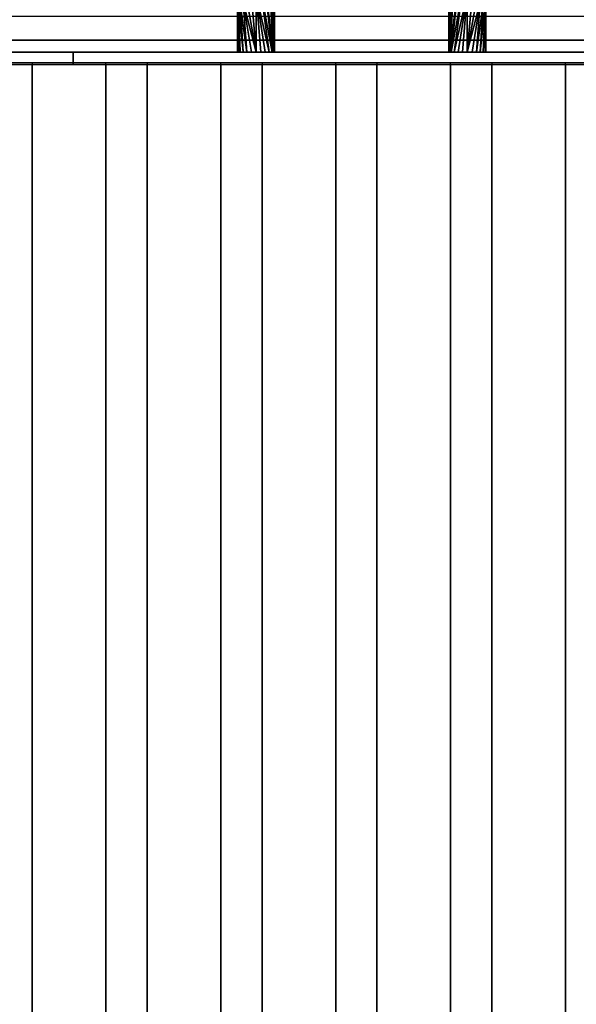
# Model space of a CAD drawing. Units: millimetres. Extents: x -1 to 1210, y -931 to 37.
# Drawn here: x 241 to 332, y -289 to -129 of the extents above; entities that cross this region are included whole.
import ezdxf

# ---------------------------------------------------------------- set-up
doc = ezdxf.new("R2010")
doc.units = ezdxf.units.MM
for name, color, linetype in [('IQ_200_3D', 1, 'Continuous'), ('IQ_204_2D', 7, 'Continuous'), ('IQ_204_3D', 7, 'Continuous')]:
    doc.layers.add(name, color=color, linetype=linetype)

msp = doc.modelspace()

# ---------------------------------------------------------------- linework, layer by layer
at = {"layer": 'IQ_200_3D'}
for points in [[(1200, -856.5, 650), (0, -856.5, 650), (0, -0.25, 650), (1200, -0.25, 650)], [(60.65, -744, 864), (1139.35, -744, 864), (1139.35, -90, 864), (60.65, -90, 864)], [(419.65, -134, 950.39), (60.65, -134, 950.39), (60.65, -132.07, 949.86), (419.65, -132.07, 949.86)], [(419.65, -136, 864), (60.65, -136, 864), (60.65, -134, 864), (419.65, -134, 864)]]:
    msp.add_3dface(points, dxfattribs=at)
for points, invisible_edges in [([(75.15, -128.15, 964.31), (405.15, -128.15, 964.31), (405.15, -130.03, 957.39), (75.15, -130.03, 957.39)], 4), ([(405.15, -128.41, 967.16), (75.15, -128.41, 967.16), (75.15, -128.95, 967.97), (405.15, -128.95, 967.97)], 5), ([(405.15, -128.95, 967.97), (75.15, -128.95, 967.97), (75.15, -129.66, 968.63), (405.15, -129.66, 968.63)], 5), ([(405.15, -129.66, 968.63), (75.15, -129.66, 968.63), (75.15, -130.51, 969.1), (405.15, -130.51, 969.1)], 5), ([(405.15, -130.03, 957.39), (409.65, -130.03, 957.39), (419.65, -132.07, 949.86), (60.65, -132.07, 949.86)], 10), ([(60.65, -132.07, 949.86), (70.65, -130.03, 957.39), (75.15, -130.03, 957.39), (405.15, -130.03, 957.39)], 13), ([(405.15, -130.51, 969.1), (75.15, -130.51, 969.1), (75.15, -131.45, 969.35), (405.15, -131.45, 969.35)], 5), ([(75.15, -132.43, 969.36), (405.15, -132.43, 969.36), (405.15, -131.45, 969.35), (75.15, -131.45, 969.35)], 5), ([(405.15, -132.43, 969.36), (75.15, -132.43, 969.36), (75.15, -133.38, 969.14), (405.15, -133.38, 969.14)], 5), ([(240.15, -134, 930.39), (242.74, -134, 930.73), (419.65, -134, 864), (60.65, -134, 864)], 10), ([(240.15, -134, 950.38), (60.65, -134, 950.39), (419.65, -134, 950.39)], 13), ([(405.15, -133.38, 969.14), (75.15, -133.38, 969.14), (75.15, -134.24, 968.7), (405.15, -134.24, 968.7)], 5), ([(405.15, -134.24, 968.7), (75.15, -134.24, 968.7), (75.15, -134.98, 968.06), (405.15, -134.98, 968.06)], 5), ([(242.74, -134, 950.04), (242.74, -136, 950.04), (240.15, -136, 950.38), (240.15, -134, 950.38)], 5), ([(242.74, -136, 930.73), (242.74, -134, 930.73), (240.15, -134, 930.39), (240.15, -136, 930.39)], 5), ([(419.65, -134, 950.39), (242.74, -134, 950.04), (240.15, -134, 950.38)], 13), ([(245.15, -134, 949.04), (245.15, -136, 949.04), (242.74, -136, 950.04), (242.74, -134, 950.04)], 5), ([(242.74, -134, 930.73), (242.74, -136, 930.73), (245.15, -136, 931.73), (245.15, -134, 931.73)], 5), ([(242.74, -134, 930.73), (245.15, -134, 931.73), (419.65, -134, 864)], 14), ([(245.15, -134, 949.04), (242.74, -134, 950.04), (419.65, -134, 950.39)], 14), ([(247.22, -134, 947.45), (247.22, -136, 947.45), (245.15, -136, 949.04), (245.15, -134, 949.04)], 5), ([(245.15, -134, 931.73), (245.15, -136, 931.73), (247.22, -136, 933.32), (247.22, -134, 933.32)], 5), ([(245.15, -134, 931.73), (247.22, -134, 933.32), (419.65, -134, 864)], 14), ([(247.22, -134, 947.45), (245.15, -134, 949.04), (419.65, -134, 950.39)], 14), ([(248.81, -134, 945.39), (248.81, -136, 945.39), (247.22, -136, 947.45), (247.22, -134, 947.45)], 5), ([(247.22, -134, 933.32), (247.22, -136, 933.32), (248.81, -136, 935.39), (248.81, -134, 935.39)], 5), ([(248.81, -134, 935.39), (419.65, -134, 864), (247.22, -134, 933.32)], 3), ([(248.81, -134, 945.39), (247.22, -134, 947.45), (419.65, -134, 950.39)], 14), ([(249.81, -134, 942.97), (249.81, -136, 942.97), (248.81, -136, 945.39), (248.81, -134, 945.39)], 5), ([(248.81, -134, 935.39), (248.81, -136, 935.39), (249.81, -136, 937.8), (249.81, -134, 937.8)], 5), ([(419.65, -134, 864), (248.81, -134, 935.39), (249.81, -134, 937.8), (419.65, -134, 950.39)], 5), ([(419.65, -134, 950.39), (249.81, -134, 942.97), (248.81, -134, 945.39)], 13), ([(249.81, -136, 942.97), (249.81, -134, 942.97), (250.15, -134, 940.39), (250.15, -136, 940.39)], 1), ([(249.81, -134, 937.8), (249.81, -136, 937.8), (250.15, -136, 940.39), (250.15, -134, 940.39)], 1), ([(419.65, -134, 950.39), (250.15, -134, 940.39), (249.81, -134, 942.97)], 13), ([(250.15, -134, 940.39), (419.65, -134, 950.39), (249.81, -134, 937.8)], 3), ([(419.65, -136, 864), (242.74, -136, 930.73), (240.15, -136, 930.39), (60.65, -136, 864)], 5), ([(405.15, -134.98, 968.06), (75.15, -134.98, 968.06), (75.15, -135.53, 967.26), (405.15, -135.53, 967.26)], 5), ([(405.15, -135.53, 967.26), (75.15, -135.53, 967.26), (75.15, -135.88, 966.35), (405.15, -135.88, 966.35)], 5), ([(405.15, -135.88, 966.35), (75.15, -135.88, 966.35), (75.15, -136, 965.39), (405.15, -136, 965.39)], 1), ([(240.15, -136, 950.38), (242.74, -136, 950.04), (405.15, -136, 965.39), (75.15, -136, 965.39)], 10), ([(245.15, -136, 949.04), (405.15, -136, 965.39), (242.74, -136, 950.04)], 3), ([(245.15, -136, 931.73), (242.74, -136, 930.73), (419.65, -136, 864)], 14), ([(245.15, -136, 949.04), (247.22, -136, 947.45), (405.15, -136, 965.39)], 14), ([(247.22, -136, 933.32), (245.15, -136, 931.73), (419.65, -136, 864)], 14), ([(248.81, -136, 945.39), (405.15, -136, 965.39), (247.22, -136, 947.45)], 3), ([(248.81, -136, 935.39), (247.22, -136, 933.32), (419.65, -136, 864)], 14), ([(249.81, -136, 942.97), (405.15, -136, 957.39), (405.15, -136, 965.39), (248.81, -136, 945.39)], 5), ([(419.65, -136, 864), (409.65, -136, 957.39), (405.15, -136, 957.39), (248.81, -136, 935.39)], 13), ([(405.15, -136, 957.39), (249.81, -136, 937.8), (248.81, -136, 935.39)], 13), ([(249.81, -136, 937.8), (405.15, -136, 957.39), (250.15, -136, 940.39)], 3), ([(250.15, -136, 940.39), (405.15, -136, 957.39), (249.81, -136, 942.97)], 3)]:
    msp.add_3dface(points, dxfattribs=dict(at, invisible_edges=invisible_edges))
at = {"layer": 'IQ_204_2D'}
for p, q in [((1156.19, -135.75), (43.81, -135.75)), ((243.5, -135.75), (243.5, -740.75)), ((255.5, -740.75), (255.5, -135.75)), ((262.21, -135.75), (262.21, -740.75)), ((274.21, -740.75), (274.21, -135.75)), ((280.92, -135.75), (280.92, -740.75)), ((292.92, -740.75), (292.92, -135.75)), ((299.62, -135.75), (299.62, -740.75)), ((311.62, -740.75), (311.62, -135.75)), ((318.33, -135.75), (318.33, -740.75)), ((330.33, -740.75), (330.33, -135.75))]:
    msp.add_line(p, q, dxfattribs=at)
at = {"layer": 'IQ_204_3D'}
for points in [[(243.5, -741, 864), (243.5, -136, 864), (255.5, -136, 864), (255.5, -741, 864)], [(243.5, -741, 894), (243.5, -136, 894), (243.5, -136, 864), (243.5, -741, 864)], [(255.5, -741, 864), (255.5, -136, 864), (255.5, -136, 894), (255.5, -741, 894)], [(262.21, -741, 864), (262.21, -136, 864), (274.21, -136, 864), (274.21, -741, 864)], [(262.21, -741, 894), (262.21, -136, 894), (262.21, -136, 864), (262.21, -741, 864)], [(274.21, -741, 864), (274.21, -136, 864), (274.21, -136, 894), (274.21, -741, 894)], [(280.92, -741, 864), (280.92, -136, 864), (292.92, -136, 864), (292.92, -741, 864)], [(280.92, -741, 894), (280.92, -136, 894), (280.92, -136, 864), (280.92, -741, 864)], [(292.92, -741, 864), (292.92, -136, 864), (292.92, -136, 894), (292.92, -741, 894)], [(299.62, -741, 864), (299.62, -136, 864), (311.62, -136, 864), (311.62, -741, 864)], [(299.62, -741, 894), (299.62, -136, 894), (299.62, -136, 864), (299.62, -741, 864)], [(311.62, -741, 864), (311.62, -136, 864), (311.62, -136, 894), (311.62, -741, 894)], [(318.33, -741, 864), (318.33, -136, 864), (330.33, -136, 864), (330.33, -741, 864)], [(318.33, -741, 894), (318.33, -136, 894), (318.33, -136, 864), (318.33, -741, 864)], [(330.33, -741, 864), (330.33, -136, 864), (330.33, -136, 894), (330.33, -741, 894)]]:
    msp.add_3dface(points, dxfattribs=at)
for points, invisible_edges in [([(243.71, -741, 895.55), (243.71, -136, 895.55), (243.5, -136, 894), (243.5, -741, 894)], 1), ([(255.5, -136, 864), (243.5, -136, 864), (243.5, -136, 894), (255.5, -136, 894)], 4), ([(243.5, -136, 894), (243.71, -136, 895.55), (244.31, -136, 897), (255.5, -136, 894)], 12), ([(244.31, -741, 897), (244.31, -136, 897), (243.71, -136, 895.55), (243.71, -741, 895.55)], 5), ([(245.26, -741, 898.24), (245.26, -136, 898.24), (244.31, -136, 897), (244.31, -741, 897)], 5), ([(252.5, -136, 899.2), (255.5, -136, 894), (244.31, -136, 897), (246.5, -136, 899.2)], 15), ([(244.31, -136, 897), (245.26, -136, 898.24), (246.5, -136, 899.2)], 12), ([(246.5, -741, 899.2), (246.5, -136, 899.2), (245.26, -136, 898.24), (245.26, -741, 898.24)], 5), ([(247.95, -741, 899.8), (247.95, -136, 899.8), (246.5, -136, 899.2), (246.5, -741, 899.2)], 5), ([(246.5, -136, 899.2), (247.95, -136, 899.8), (249.5, -136, 900), (252.5, -136, 899.2)], 12), ([(247.95, -136, 899.8), (247.95, -741, 899.8), (249.5, -741, 900), (249.5, -136, 900)], 5), ([(251.06, -741, 899.8), (251.06, -136, 899.8), (249.5, -136, 900), (249.5, -741, 900)], 5), ([(249.5, -136, 900), (251.06, -136, 899.8), (252.5, -136, 899.2)], 12), ([(252.5, -741, 899.2), (252.5, -136, 899.2), (251.06, -136, 899.8), (251.06, -741, 899.8)], 5), ([(253.75, -741, 898.24), (253.75, -136, 898.24), (252.5, -136, 899.2), (252.5, -741, 899.2)], 5), ([(254.7, -136, 897), (255.3, -136, 895.55), (255.5, -136, 894), (252.5, -136, 899.2)], 12), ([(253.75, -136, 898.24), (254.7, -136, 897), (252.5, -136, 899.2)], 2), ([(254.7, -741, 897), (254.7, -136, 897), (253.75, -136, 898.24), (253.75, -741, 898.24)], 5), ([(255.3, -741, 895.55), (255.3, -136, 895.55), (254.7, -136, 897), (254.7, -741, 897)], 5), ([(255.5, -741, 894), (255.5, -136, 894), (255.3, -136, 895.55), (255.3, -741, 895.55)], 4), ([(262.42, -741, 895.55), (262.42, -136, 895.55), (262.21, -136, 894), (262.21, -741, 894)], 1), ([(274.21, -136, 864), (262.21, -136, 864), (262.21, -136, 894), (274.21, -136, 894)], 4), ([(262.21, -136, 894), (262.42, -136, 895.55), (263.01, -136, 897), (274.21, -136, 894)], 12), ([(263.01, -741, 897), (263.01, -136, 897), (262.42, -136, 895.55), (262.42, -741, 895.55)], 5), ([(263.97, -741, 898.24), (263.97, -136, 898.24), (263.01, -136, 897), (263.01, -741, 897)], 5), ([(271.21, -136, 899.2), (274.21, -136, 894), (263.01, -136, 897), (265.21, -136, 899.2)], 15), ([(263.01, -136, 897), (263.97, -136, 898.24), (265.21, -136, 899.2)], 12), ([(265.21, -741, 899.2), (265.21, -136, 899.2), (263.97, -136, 898.24), (263.97, -741, 898.24)], 5), ([(266.66, -741, 899.8), (266.66, -136, 899.8), (265.21, -136, 899.2), (265.21, -741, 899.2)], 5), ([(265.21, -136, 899.2), (266.66, -136, 899.8), (268.21, -136, 900), (271.21, -136, 899.2)], 12), ([(266.66, -136, 899.8), (266.66, -741, 899.8), (268.21, -741, 900), (268.21, -136, 900)], 5), ([(269.76, -741, 899.8), (269.76, -136, 899.8), (268.21, -136, 900), (268.21, -741, 900)], 5), ([(268.21, -136, 900), (269.76, -136, 899.8), (271.21, -136, 899.2)], 12), ([(271.21, -741, 899.2), (271.21, -136, 899.2), (269.76, -136, 899.8), (269.76, -741, 899.8)], 5), ([(272.45, -741, 898.24), (272.45, -136, 898.24), (271.21, -136, 899.2), (271.21, -741, 899.2)], 5), ([(273.41, -136, 897), (274.01, -136, 895.55), (274.21, -136, 894), (271.21, -136, 899.2)], 12), ([(272.45, -136, 898.24), (273.41, -136, 897), (271.21, -136, 899.2)], 2), ([(273.41, -741, 897), (273.41, -136, 897), (272.45, -136, 898.24), (272.45, -741, 898.24)], 5), ([(274.01, -741, 895.55), (274.01, -136, 895.55), (273.41, -136, 897), (273.41, -741, 897)], 5), ([(274.21, -741, 894), (274.21, -136, 894), (274.01, -136, 895.55), (274.01, -741, 895.55)], 4), ([(281.12, -741, 895.55), (281.12, -136, 895.55), (280.92, -136, 894), (280.92, -741, 894)], 1), ([(292.92, -136, 864), (280.92, -136, 864), (280.92, -136, 894), (292.92, -136, 894)], 4), ([(280.92, -136, 894), (281.12, -136, 895.55), (281.72, -136, 897), (292.92, -136, 894)], 12), ([(281.72, -741, 897), (281.72, -136, 897), (281.12, -136, 895.55), (281.12, -741, 895.55)], 5), ([(282.67, -741, 898.24), (282.67, -136, 898.24), (281.72, -136, 897), (281.72, -741, 897)], 5), ([(289.92, -136, 899.2), (292.92, -136, 894), (281.72, -136, 897), (283.92, -136, 899.2)], 15), ([(281.72, -136, 897), (282.67, -136, 898.24), (283.92, -136, 899.2)], 12), ([(283.92, -741, 899.2), (283.92, -136, 899.2), (282.67, -136, 898.24), (282.67, -741, 898.24)], 5), ([(285.36, -741, 899.8), (285.36, -136, 899.8), (283.92, -136, 899.2), (283.92, -741, 899.2)], 5), ([(283.92, -136, 899.2), (285.36, -136, 899.8), (286.92, -136, 900), (289.92, -136, 899.2)], 12), ([(285.36, -136, 899.8), (285.36, -741, 899.8), (286.92, -741, 900), (286.92, -136, 900)], 5), ([(288.47, -741, 899.8), (288.47, -136, 899.8), (286.92, -136, 900), (286.92, -741, 900)], 5), ([(286.92, -136, 900), (288.47, -136, 899.8), (289.92, -136, 899.2)], 12), ([(289.92, -741, 899.2), (289.92, -136, 899.2), (288.47, -136, 899.8), (288.47, -741, 899.8)], 5), ([(291.16, -741, 898.24), (291.16, -136, 898.24), (289.92, -136, 899.2), (289.92, -741, 899.2)], 5), ([(292.11, -136, 897), (292.71, -136, 895.55), (292.92, -136, 894), (289.92, -136, 899.2)], 12), ([(291.16, -136, 898.24), (292.11, -136, 897), (289.92, -136, 899.2)], 2), ([(292.11, -741, 897), (292.11, -136, 897), (291.16, -136, 898.24), (291.16, -741, 898.24)], 5), ([(292.71, -741, 895.55), (292.71, -136, 895.55), (292.11, -136, 897), (292.11, -741, 897)], 5), ([(292.92, -741, 894), (292.92, -136, 894), (292.71, -136, 895.55), (292.71, -741, 895.55)], 4), ([(299.83, -741, 895.55), (299.83, -136, 895.55), (299.62, -136, 894), (299.62, -741, 894)], 1), ([(311.62, -136, 864), (299.62, -136, 864), (299.62, -136, 894), (311.62, -136, 894)], 4), ([(299.62, -136, 894), (299.83, -136, 895.55), (300.43, -136, 897), (309.87, -136, 898.24)], 12), ([(311.62, -136, 894), (299.62, -136, 894), (309.87, -136, 898.24), (310.82, -136, 897)], 11), ([(300.43, -741, 897), (300.43, -136, 897), (299.83, -136, 895.55), (299.83, -741, 895.55)], 5), ([(301.38, -741, 898.24), (301.38, -136, 898.24), (300.43, -136, 897), (300.43, -741, 897)], 5), ([(309.87, -136, 898.24), (300.43, -136, 897), (302.62, -136, 899.2), (305.62, -136, 900)], 15), ([(300.43, -136, 897), (301.38, -136, 898.24), (302.62, -136, 899.2)], 12), ([(302.62, -741, 899.2), (302.62, -136, 899.2), (301.38, -136, 898.24), (301.38, -741, 898.24)], 5), ([(304.07, -741, 899.8), (304.07, -136, 899.8), (302.62, -136, 899.2), (302.62, -741, 899.2)], 5), ([(304.07, -136, 899.8), (305.62, -136, 900), (302.62, -136, 899.2)], 2), ([(304.07, -136, 899.8), (304.07, -741, 899.8), (305.62, -741, 900), (305.62, -136, 900)], 5), ([(307.18, -741, 899.8), (307.18, -136, 899.8), (305.62, -136, 900), (305.62, -741, 900)], 5), ([(307.18, -136, 899.8), (308.62, -136, 899.2), (309.87, -136, 898.24), (305.62, -136, 900)], 4), ([(308.62, -741, 899.2), (308.62, -136, 899.2), (307.18, -136, 899.8), (307.18, -741, 899.8)], 5), ([(309.87, -741, 898.24), (309.87, -136, 898.24), (308.62, -136, 899.2), (308.62, -741, 899.2)], 5), ([(310.82, -741, 897), (310.82, -136, 897), (309.87, -136, 898.24), (309.87, -741, 898.24)], 5), ([(311.42, -741, 895.55), (311.42, -136, 895.55), (310.82, -136, 897), (310.82, -741, 897)], 5), ([(311.62, -136, 894), (310.82, -136, 897), (311.42, -136, 895.55)], 1), ([(311.62, -741, 894), (311.62, -136, 894), (311.42, -136, 895.55), (311.42, -741, 895.55)], 4), ([(318.53, -741, 895.55), (318.53, -136, 895.55), (318.33, -136, 894), (318.33, -741, 894)], 1), ([(330.33, -136, 864), (318.33, -136, 864), (318.33, -136, 894), (330.33, -136, 894)], 4), ([(318.33, -136, 894), (318.53, -136, 895.55), (319.13, -136, 897), (320.09, -136, 898.24)], 8), ([(330.33, -136, 894), (318.33, -136, 894), (321.33, -136, 899.2), (328.57, -136, 898.24)], 15), ([(318.33, -136, 894), (320.09, -136, 898.24), (321.33, -136, 899.2)], 13), ([(319.13, -741, 897), (319.13, -136, 897), (318.53, -136, 895.55), (318.53, -741, 895.55)], 5), ([(320.09, -741, 898.24), (320.09, -136, 898.24), (319.13, -136, 897), (319.13, -741, 897)], 5), ([(321.33, -741, 899.2), (321.33, -136, 899.2), (320.09, -136, 898.24), (320.09, -741, 898.24)], 5), ([(322.78, -741, 899.8), (322.78, -136, 899.8), (321.33, -136, 899.2), (321.33, -741, 899.2)], 5), ([(321.33, -136, 899.2), (322.78, -136, 899.8), (324.33, -136, 900), (328.57, -136, 898.24)], 12), ([(322.78, -136, 899.8), (322.78, -741, 899.8), (324.33, -741, 900), (324.33, -136, 900)], 5), ([(325.88, -741, 899.8), (325.88, -136, 899.8), (324.33, -136, 900), (324.33, -741, 900)], 5), ([(325.88, -136, 899.8), (327.33, -136, 899.2), (328.57, -136, 898.24), (324.33, -136, 900)], 4), ([(327.33, -741, 899.2), (327.33, -136, 899.2), (325.88, -136, 899.8), (325.88, -741, 899.8)], 5), ([(328.57, -741, 898.24), (328.57, -136, 898.24), (327.33, -136, 899.2), (327.33, -741, 899.2)], 5), ([(329.52, -741, 897), (329.52, -136, 897), (328.57, -136, 898.24), (328.57, -741, 898.24)], 5), ([(329.52, -136, 897), (330.12, -136, 895.55), (330.33, -136, 894), (328.57, -136, 898.24)], 4), ([(330.12, -741, 895.55), (330.12, -136, 895.55), (329.52, -136, 897), (329.52, -741, 897)], 5), ([(330.33, -741, 894), (330.33, -136, 894), (330.12, -136, 895.55), (330.12, -741, 895.55)], 4)]:
    msp.add_3dface(points, dxfattribs=dict(at, invisible_edges=invisible_edges))

# ---------------------------------------------------------------- meshes
mesh = msp.add_polyface(dxfattribs=at)
corners = [(279.95, -134, 897.11), (280.73, -134, 897.01), (281.45, -134, 896.71), (282.08, -134, 896.23), (282.55, -134, 895.61), (282.85, -134, 894.88), (282.95, -134, 894.11), (282.85, -134, 893.33), (282.55, -134, 892.61), (282.08, -134, 891.99), (281.45, -134, 891.51), (280.73, -134, 891.21), (279.95, -134, 891.11), (279.95, -124.54, 891.11), (280.73, -124.06, 891.21), (281.45, -123.61, 891.51), (282.08, -123.23, 891.99), (282.55, -122.93, 892.61), (282.85, -122.75, 893.33), (282.95, -122.68, 894.11), (282.85, -122.75, 894.88), (282.55, -122.93, 895.61), (282.08, -123.23, 896.23), (281.45, -123.61, 896.71), (280.73, -124.06, 897.01), (279.95, -124.54, 897.11)]
mesh.append_faces([[corners[k] for k in face] for face in [(13, 11, 12)]], dxfattribs={"vtx0": -1})
mesh.append_faces([[corners[k] for k in face] for face in [(15, 8, 14), (16, 7, 15), (18, 6, 17), (11, 13, 10), (10, 13, 9), (22, 5, 21), (3, 25, 2), (20, 6, 19)]], dxfattribs={"vtx0": -1, "vtx1": -1})
mesh.append_faces([[corners[k] for k in face] for face in [(9, 13, 14), (15, 7, 8), (6, 20, 21), (4, 23, 24), (3, 24, 25), (23, 4, 5)]], dxfattribs={"vtx0": -1, "vtx2": -1})
mesh.append_faces([[corners[k] for k in face] for face in [(0, 1, 25)]], dxfattribs={"vtx1": -1})
mesh.append_faces([[corners[k] for k in face] for face in [(6, 7, 17), (16, 17, 7), (8, 9, 14), (18, 19, 6), (22, 23, 5), (5, 6, 21), (1, 2, 25), (3, 4, 24)]], dxfattribs={"vtx1": -1, "vtx2": -1})
mesh = msp.add_polyface(dxfattribs=at)
corners = [(314.35, -134, 891.11), (313.57, -134, 891.21), (312.85, -134, 891.51), (312.23, -134, 891.99), (311.75, -134, 892.61), (311.45, -134, 893.33), (311.35, -134, 894.11), (311.45, -134, 894.88), (311.75, -134, 895.61), (312.23, -134, 896.23), (312.85, -134, 896.71), (313.57, -134, 897.01), (314.35, -134, 897.11), (314.35, -124.54, 897.11), (313.57, -124.06, 897.01), (312.85, -123.61, 896.71), (312.23, -123.23, 896.23), (311.75, -122.93, 895.61), (311.45, -122.75, 894.88), (311.35, -122.68, 894.11), (311.45, -122.75, 893.33), (311.75, -122.93, 892.61), (312.23, -123.23, 891.99), (312.85, -123.61, 891.51), (313.57, -124.06, 891.21), (314.35, -124.54, 891.11)]
mesh.append_faces([[corners[k] for k in face] for face in [(13, 11, 12)]], dxfattribs={"vtx0": -1})
mesh.append_faces([[corners[k] for k in face] for face in [(15, 8, 14), (16, 7, 15), (18, 6, 17), (11, 13, 10), (10, 13, 9), (22, 5, 21), (3, 25, 2), (20, 6, 19)]], dxfattribs={"vtx0": -1, "vtx1": -1})
mesh.append_faces([[corners[k] for k in face] for face in [(9, 13, 14), (15, 7, 8), (6, 20, 21), (4, 23, 24), (3, 24, 25), (23, 4, 5)]], dxfattribs={"vtx0": -1, "vtx2": -1})
mesh.append_faces([[corners[k] for k in face] for face in [(0, 1, 25)]], dxfattribs={"vtx1": -1})
mesh.append_faces([[corners[k] for k in face] for face in [(6, 7, 17), (16, 17, 7), (8, 9, 14), (18, 19, 6), (22, 23, 5), (5, 6, 21), (1, 2, 25), (3, 4, 24)]], dxfattribs={"vtx1": -1, "vtx2": -1})
mesh = msp.add_polyface(dxfattribs=at)
corners = [(279.95, -134, 891.11), (279.18, -134, 891.21), (278.45, -134, 891.51), (277.83, -134, 891.99), (277.36, -134, 892.61), (277.06, -134, 893.33), (276.95, -134, 894.11), (277.06, -134, 894.88), (277.36, -134, 895.61), (277.83, -134, 896.23), (278.45, -134, 896.71), (279.18, -134, 897.01), (279.95, -134, 897.11), (279.95, -124.54, 897.11), (279.18, -125.02, 897.01), (278.45, -125.47, 896.71), (277.83, -125.85, 896.23), (277.36, -126.14, 895.61), (277.06, -126.33, 894.88), (276.95, -126.39, 894.11), (277.06, -126.33, 893.33), (277.36, -126.14, 892.61), (277.83, -125.85, 891.99), (278.45, -125.47, 891.51), (279.18, -125.02, 891.21), (279.95, -124.54, 891.11)]
mesh.append_faces([[corners[k] for k in face] for face in [(9, 18, 8), (3, 21, 2)]], dxfattribs={"vtx0": -1, "vtx1": -1})
mesh.append_faces([[corners[k] for k in face] for face in [(16, 10, 11), (19, 6, 7, 18), (20, 4, 5)]], dxfattribs={"vtx0": -1, "vtx2": -1})
mesh.append_faces([[corners[k] for k in face] for face in [(13, 14, 12)]], dxfattribs={"vtx1": -1})
mesh.append_faces([[corners[k] for k in face] for face in [(14, 15, 12), (17, 18, 9), (16, 17, 10), (15, 16, 12), (11, 12, 16), (7, 8, 18), (9, 10, 17), (21, 22, 2), (20, 21, 3), (23, 24, 0), (22, 23, 0), (1, 2, 22), (3, 4, 20), (0, 1, 22)]], dxfattribs={"vtx1": -1, "vtx2": -1})
mesh.append_faces([[corners[k] for k in face] for face in [(5, 6, 19, 20)]], dxfattribs={"vtx1": -1, "vtx3": -1})
mesh.append_faces([[corners[k] for k in face] for face in [(24, 25, 0)]], dxfattribs={"vtx2": -1})
mesh = msp.add_polyface(dxfattribs=at)
corners = [(314.35, -134, 897.11), (315.13, -134, 897.01), (315.85, -134, 896.71), (316.47, -134, 896.23), (316.95, -134, 895.61), (317.25, -134, 894.88), (317.35, -134, 894.11), (317.25, -134, 893.33), (316.95, -134, 892.61), (316.47, -134, 891.99), (315.85, -134, 891.51), (315.13, -134, 891.21), (314.35, -134, 891.11), (314.35, -124.54, 891.11), (315.13, -125.02, 891.21), (315.85, -125.47, 891.51), (316.47, -125.85, 891.99), (316.95, -126.14, 892.61), (317.25, -126.33, 893.33), (317.35, -126.39, 894.11), (317.25, -126.33, 894.88), (316.95, -126.14, 895.61), (316.47, -125.85, 896.23), (315.85, -125.47, 896.71), (315.13, -125.02, 897.01), (314.35, -124.54, 897.11)]
mesh.append_faces([[corners[k] for k in face] for face in [(9, 18, 8), (3, 21, 2)]], dxfattribs={"vtx0": -1, "vtx1": -1})
mesh.append_faces([[corners[k] for k in face] for face in [(16, 10, 11), (19, 6, 7, 18), (20, 4, 5)]], dxfattribs={"vtx0": -1, "vtx2": -1})
mesh.append_faces([[corners[k] for k in face] for face in [(13, 14, 12)]], dxfattribs={"vtx1": -1})
mesh.append_faces([[corners[k] for k in face] for face in [(14, 15, 12), (17, 18, 9), (16, 17, 10), (15, 16, 12), (11, 12, 16), (7, 8, 18), (9, 10, 17), (21, 22, 2), (20, 21, 3), (23, 24, 0), (22, 23, 0), (1, 2, 22), (3, 4, 20), (0, 1, 22)]], dxfattribs={"vtx1": -1, "vtx2": -1})
mesh.append_faces([[corners[k] for k in face] for face in [(5, 6, 19, 20)]], dxfattribs={"vtx1": -1, "vtx3": -1})
mesh.append_faces([[corners[k] for k in face] for face in [(24, 25, 0)]], dxfattribs={"vtx2": -1})
mesh = msp.add_polyface(dxfattribs=at)
corners = [(279.95, -134, 891.11), (280.73, -134, 891.21), (281.45, -134, 891.51), (282.08, -134, 891.99), (282.55, -134, 892.61), (282.85, -134, 893.33), (282.95, -134, 894.11), (282.85, -134, 894.88), (282.55, -134, 895.61), (282.08, -134, 896.23), (281.45, -134, 896.71), (280.73, -134, 897.01), (279.95, -134, 897.11), (279.18, -134, 897.01), (278.45, -134, 896.71), (277.83, -134, 896.23), (277.36, -134, 895.61), (277.06, -134, 894.88), (276.95, -134, 894.11), (277.06, -134, 893.33), (277.36, -134, 892.61), (277.83, -134, 891.99), (278.45, -134, 891.51), (279.18, -134, 891.21)]
mesh.append_faces([[corners[k] for k in face] for face in [(14, 12, 13)]], dxfattribs={"vtx0": -1})
mesh.append_faces([[corners[k] for k in face] for face in [(22, 18, 20, 21), (16, 12, 14, 15)]], dxfattribs={"vtx0": -1, "vtx1": -1})
mesh.append_faces([[corners[k] for k in face] for face in [(22, 4, 11, 16)]], dxfattribs={"vtx0": -1, "vtx1": -1, "vtx2": -1, "vtx3": -1})
mesh.append_faces([[corners[k] for k in face] for face in [(19, 20, 18)]], dxfattribs={"vtx1": -1})
mesh.append_faces([[corners[k] for k in face] for face in [(0, 1, 4), (11, 12, 16)]], dxfattribs={"vtx1": -1, "vtx2": -1})
mesh.append_faces([[corners[k] for k in face] for face in [(7, 8, 9, 6)]], dxfattribs={"vtx2": -1})
mesh.append_faces([[corners[k] for k in face] for face in [(22, 23, 0, 4), (4, 5, 6, 9), (16, 17, 18, 22), (9, 10, 11, 4)]], dxfattribs={"vtx2": -1, "vtx3": -1})
mesh.append_faces([[corners[k] for k in face] for face in [(1, 2, 3, 4)]], dxfattribs={"vtx3": -1})
mesh = msp.add_polyface(dxfattribs=at)
corners = [(314.35, -134, 897.11), (313.57, -134, 897.01), (312.85, -134, 896.71), (312.23, -134, 896.23), (311.75, -134, 895.61), (311.45, -134, 894.88), (311.35, -134, 894.11), (311.45, -134, 893.33), (311.75, -134, 892.61), (312.23, -134, 891.99), (312.85, -134, 891.51), (313.57, -134, 891.21), (314.35, -134, 891.11), (315.13, -134, 891.21), (315.85, -134, 891.51), (316.47, -134, 891.99), (316.95, -134, 892.61), (317.25, -134, 893.33), (317.35, -134, 894.11), (317.25, -134, 894.88), (316.95, -134, 895.61), (316.47, -134, 896.23), (315.85, -134, 896.71), (315.13, -134, 897.01)]
mesh.append_faces([[corners[k] for k in face] for face in [(22, 19, 20, 21), (19, 17, 18)]], dxfattribs={"vtx0": -1})
mesh.append_faces([[corners[k] for k in face] for face in [(14, 17, 10)]], dxfattribs={"vtx0": -1, "vtx1": -1, "vtx2": -1})
mesh.append_faces([[corners[k] for k in face] for face in [(7, 10, 17, 5), (19, 22, 5, 17)]], dxfattribs={"vtx0": -1, "vtx1": -1, "vtx2": -1, "vtx3": -1})
mesh.append_faces([[corners[k] for k in face] for face in [(1, 3, 4, 0)]], dxfattribs={"vtx0": -1, "vtx2": -1})
mesh.append_faces([[corners[k] for k in face] for face in [(11, 12, 10), (2, 3, 1)]], dxfattribs={"vtx1": -1})
mesh.append_faces([[corners[k] for k in face] for face in [(4, 5, 22, 0)]], dxfattribs={"vtx1": -1, "vtx2": -1, "vtx3": -1})
mesh.append_faces([[corners[k] for k in face] for face in [(8, 9, 10, 7), (5, 6, 7), (22, 23, 0)]], dxfattribs={"vtx2": -1})
mesh.append_faces([[corners[k] for k in face] for face in [(12, 13, 14, 10)]], dxfattribs={"vtx2": -1, "vtx3": -1})
mesh.append_faces([[corners[k] for k in face] for face in [(14, 15, 16, 17)]], dxfattribs={"vtx3": -1})

doc.saveas('drawing.dxf')
